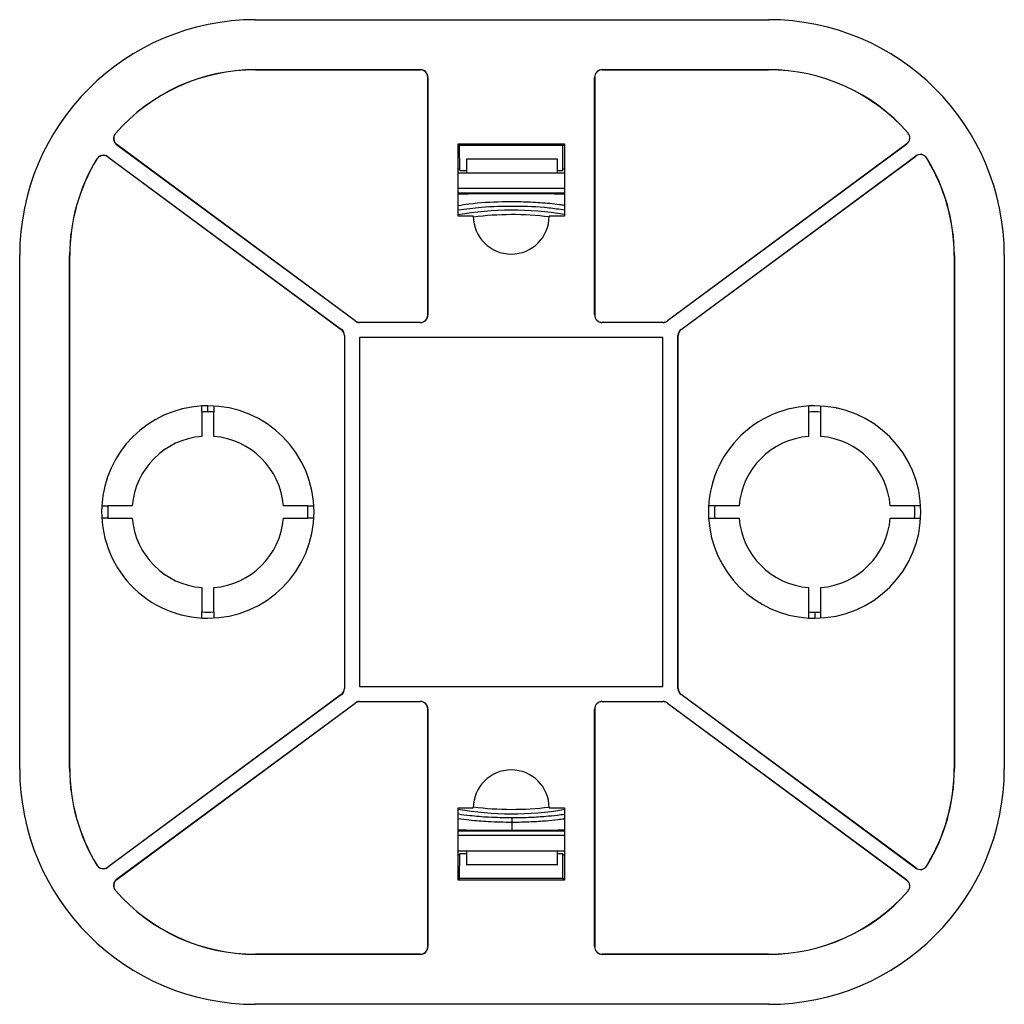
# Model space of a CAD drawing. Units: millimetres. Extents: x 0 to 420, y 0 to 297.
# Drawn here: x 261 to 326, y 132 to 197 of the extents above; entities that cross this region are included whole.
import ezdxf

# ---------------------------------------------------------------- set-up
doc = ezdxf.new("R2010")
doc.units = ezdxf.units.MM

msp = doc.modelspace()

# ---------------------------------------------------------------- linework, layer by layer
at = {"color": 7, "linetype": 'Continuous'}
for p, q in [((276.275, 197.316), (310.074, 197.316)), ((276.275, 194.025), (287.125, 194.025)), ((276.275, 194.025), (276.275, 194.016)), ((276.275, 194.016), (287.125, 194.016)), ((287.125, 194.025), (287.125, 194.016)), ((287.633, 193.516), (287.625, 193.516)), ((287.625, 177.866), (287.625, 193.516)), ((287.633, 193.516), (287.633, 177.866)), ((298.616, 177.866), (298.616, 193.516)), ((298.616, 193.516), (298.625, 193.516)), ((298.625, 193.516), (298.625, 177.866)), ((299.125, 194.025), (310.074, 194.025)), ((299.125, 194.025), (299.125, 194.016)), ((299.125, 194.016), (310.074, 194.016)), ((310.074, 194.025), (310.074, 194.016)), ((267.04, 189.814), (267.033, 189.82)), ((319.275, 189.867), (319.269, 189.861)), ((267.119, 189.084), (267.114, 189.077)), ((282.828, 177.457), (267.114, 189.077)), ((282.833, 177.464), (267.119, 189.084)), ((289.625, 189.13), (296.625, 189.13)), ((289.625, 184.366), (289.625, 189.13)), ((289.625, 189.113), (289.722, 189.016)), ((296.528, 189.016), (289.722, 189.016)), ((289.732, 187.366), (289.722, 189.016)), ((296.517, 187.366), (296.528, 189.016)), ((296.528, 189.016), (296.625, 189.113)), ((296.625, 189.13), (296.625, 184.366)), ((319.191, 189.128), (303.416, 177.464)), ((319.196, 189.121), (303.421, 177.457)), ((319.196, 189.121), (319.191, 189.128)), ((266.538, 188.281), (266.533, 188.273)), ((266.533, 188.273), (281.922, 176.894)), ((266.538, 188.281), (281.927, 176.901)), ((304.322, 176.901), (319.78, 188.331)), ((304.327, 176.894), (319.785, 188.324)), ((319.785, 188.324), (319.78, 188.331)), ((265.801, 188.136), (265.809, 188.131)), ((296.175, 188.116), (290.175, 188.116)), ((290.175, 188.116), (290.175, 187.216)), ((296.175, 187.216), (296.175, 188.116)), ((320.508, 188.184), (320.516, 188.189)), ((289.625, 187.487), (289.731, 187.487)), ((289.625, 187.216), (290.175, 187.216)), ((289.732, 187.366), (290.175, 187.366)), ((290.175, 187.216), (296.175, 187.216)), ((296.175, 187.366), (296.517, 187.366)), ((296.175, 187.216), (296.625, 187.216)), ((296.518, 187.487), (296.625, 187.487)), ((296.625, 186.191), (289.625, 186.191)), ((290.625, 184.366), (289.625, 184.366)), ((296.625, 184.366), (295.625, 184.366)), ((260.725, 147.966), (260.725, 181.765)), ((264.016, 147.966), (264.016, 181.765)), ((264.016, 181.765), (264.025, 181.765)), ((264.025, 147.966), (264.025, 181.765)), ((322.334, 181.765), (322.325, 181.765)), ((322.325, 181.765), (322.325, 147.966)), ((322.334, 181.765), (322.334, 147.966)), ((325.625, 181.765), (325.625, 147.966)), ((287.625, 177.866), (287.633, 177.866)), ((298.616, 177.866), (298.625, 177.866)), ((282.828, 177.457), (282.833, 177.464)), ((283.13, 177.357), (283.13, 177.366)), ((287.125, 177.366), (283.13, 177.366)), ((287.125, 177.357), (283.13, 177.357)), ((287.125, 177.366), (287.125, 177.357)), ((299.125, 177.357), (299.125, 177.366)), ((303.119, 177.366), (299.125, 177.366)), ((303.119, 177.357), (299.125, 177.357)), ((303.119, 177.366), (303.119, 177.357)), ((303.416, 177.464), (303.421, 177.457)), ((281.922, 176.894), (281.927, 176.901)), ((304.322, 176.901), (304.327, 176.894)), ((282.125, 176.492), (282.133, 176.492)), ((282.125, 176.492), (282.125, 153.24)), ((282.133, 176.492), (282.133, 153.24)), ((303.125, 176.366), (283.125, 176.366)), ((283.125, 176.366), (283.125, 153.366)), ((303.125, 153.366), (303.125, 176.366)), ((304.116, 153.24), (304.116, 176.492)), ((304.116, 176.492), (304.125, 176.492)), ((304.125, 153.24), (304.125, 176.492)), ((272.725, 171.454), (272.725, 171.854)), ((272.725, 171.454), (272.725, 169.85)), ((273.125, 171.466), (273.125, 171.866)), ((273.525, 171.854), (273.525, 171.454)), ((273.525, 169.85), (273.525, 171.454)), ((312.725, 171.854), (312.725, 171.454)), ((312.725, 171.454), (312.725, 169.85)), ((313.525, 171.454), (313.525, 171.854)), ((313.525, 169.85), (313.525, 171.454)), ((314.664, 171.716), (314.547, 171.683)), ((266.136, 165.266), (266.537, 165.266)), ((268.141, 165.266), (266.537, 165.266)), ((279.713, 165.266), (278.109, 165.266)), ((279.713, 165.266), (280.113, 165.266)), ((306.537, 165.266), (306.136, 165.266)), ((308.141, 165.266), (306.537, 165.266)), ((319.713, 165.266), (318.109, 165.266)), ((320.113, 165.266), (319.713, 165.266)), ((266.537, 164.466), (266.136, 164.466)), ((266.537, 164.466), (268.141, 164.466)), ((278.109, 164.466), (279.713, 164.466)), ((280.113, 164.466), (279.713, 164.466)), ((306.136, 164.466), (306.537, 164.466)), ((306.537, 164.466), (308.141, 164.466)), ((318.109, 164.466), (319.713, 164.466)), ((319.713, 164.466), (320.113, 164.466)), ((272.725, 159.882), (272.725, 158.278)), ((273.525, 158.278), (273.525, 159.882)), ((312.725, 159.882), (312.725, 158.278)), ((313.525, 158.278), (313.525, 159.882)), ((272.725, 157.877), (272.725, 158.278)), ((273.525, 158.278), (273.525, 157.877)), ((312.725, 158.278), (312.725, 157.877)), ((313.125, 158.266), (313.125, 157.866)), ((313.525, 157.877), (313.525, 158.278)), ((282.133, 153.24), (282.125, 153.24)), ((283.125, 153.366), (303.125, 153.366)), ((304.125, 153.24), (304.116, 153.24)), ((281.922, 152.838), (266.533, 141.458)), ((281.927, 152.831), (266.538, 141.451)), ((281.927, 152.831), (281.922, 152.838)), ((304.327, 152.838), (304.322, 152.831)), ((319.78, 141.4), (304.322, 152.831)), ((319.785, 141.407), (304.327, 152.838)), ((267.114, 140.655), (282.828, 152.275)), ((267.119, 140.648), (282.833, 152.268)), ((282.833, 152.268), (282.828, 152.275)), ((283.13, 152.374), (287.125, 152.374)), ((283.13, 152.366), (283.13, 152.374)), ((283.13, 152.366), (287.125, 152.366)), ((287.125, 152.374), (287.125, 152.366)), ((299.125, 152.374), (303.119, 152.374)), ((299.125, 152.366), (299.125, 152.374)), ((299.125, 152.366), (303.119, 152.366)), ((303.119, 152.374), (303.119, 152.366)), ((303.421, 152.275), (303.416, 152.268)), ((303.416, 152.268), (319.191, 140.603)), ((303.421, 152.275), (319.196, 140.61)), ((287.633, 151.866), (287.625, 151.866)), ((287.625, 136.216), (287.625, 151.866)), ((287.633, 151.866), (287.633, 136.216)), ((298.616, 136.216), (298.616, 151.866)), ((298.625, 151.866), (298.616, 151.866)), ((298.625, 151.866), (298.625, 136.216)), ((264.016, 147.966), (264.025, 147.966)), ((322.334, 147.966), (322.325, 147.966)), ((289.625, 145.366), (290.625, 145.366)), ((289.625, 140.601), (289.625, 145.366)), ((295.625, 145.366), (296.625, 145.366)), ((296.625, 145.366), (296.625, 140.601)), ((296.625, 143.54), (289.625, 143.54)), ((290.175, 142.516), (289.625, 142.516)), ((289.731, 142.244), (289.625, 142.244)), ((289.722, 140.716), (289.732, 142.366)), ((289.732, 142.366), (290.175, 142.366)), ((296.175, 142.516), (290.175, 142.516)), ((290.175, 142.516), (290.175, 141.616)), ((296.625, 142.516), (296.175, 142.516)), ((296.175, 141.616), (296.175, 142.516)), ((296.175, 142.366), (296.517, 142.366)), ((296.528, 140.716), (296.517, 142.366)), ((296.625, 142.244), (296.518, 142.244)), ((265.809, 141.6), (265.801, 141.596)), ((296.175, 141.616), (290.175, 141.616)), ((320.516, 141.542), (320.508, 141.547)), ((266.533, 141.458), (266.538, 141.451)), ((319.78, 141.4), (319.785, 141.407)), ((267.114, 140.655), (267.119, 140.648)), ((289.625, 140.619), (289.722, 140.716)), ((296.625, 140.601), (289.625, 140.601)), ((296.528, 140.716), (289.722, 140.716)), ((296.625, 140.619), (296.528, 140.716)), ((319.191, 140.603), (319.196, 140.61)), ((267.033, 139.912), (267.04, 139.917)), ((319.269, 139.871), (319.275, 139.865)), ((276.275, 135.707), (276.275, 135.716)), ((287.125, 135.716), (276.275, 135.716)), ((287.125, 135.707), (276.275, 135.707)), ((287.125, 135.707), (287.125, 135.716)), ((287.633, 136.216), (287.625, 136.216)), ((298.616, 136.216), (298.625, 136.216)), ((299.125, 135.707), (299.125, 135.716)), ((310.074, 135.716), (299.125, 135.716)), ((310.074, 135.707), (299.125, 135.707)), ((310.074, 135.707), (310.074, 135.716)), ((310.074, 132.416), (276.275, 132.416))]:
    msp.add_line(p, q, dxfattribs=at)
at = {"color": 7, "linetype": 'Continuous', "flags": 128}
for points in [[(293.175, 144.424), (293.175, 144.438), (293.175, 144.46), (293.175, 144.49), (293.175, 144.527), (293.175, 144.57), (293.175, 144.617), (293.175, 144.668), (293.175, 144.72)], [(293.175, 143.872), (293.175, 143.861), (293.175, 143.851), (293.175, 143.843), (293.175, 143.836), (293.175, 143.83), (293.175, 143.826), (293.175, 143.824), (293.175, 143.823)]]:
    msp.add_lwpolyline(points, dxfattribs=at)
at = {"color": 7, "linetype": 'Continuous'}
for centre, radius, start, end in [((276.275, 181.765), 15.551, 90, 180), ((310.074, 181.765), 15.551, 0, 90), ((276.275, 181.765), 12.259, 90, 138.92707), ((276.275, 181.765), 12.251, 90, 138.92707), ((287.125, 193.516), 0.509, 0, 90), ((287.125, 193.516), 0.5, 0, 90), ((299.125, 193.516), 0.509, 90, 180), ((299.125, 193.516), 0.5, 90, 180), ((310.074, 181.765), 12.259, 41.36384, 90), ((310.074, 181.765), 12.251, 41.36384, 90), ((267.417, 189.486), 0.509, 138.92707, 233.51805), ((267.417, 189.486), 0.5, 138.92707, 233.51805), ((318.893, 189.53), 0.5, 306.48195, 41.36384), ((318.893, 189.53), 0.509, 306.48195, 41.36384), ((266.236, 187.871), 0.509, 53.51805, 148.69097), ((266.236, 187.871), 0.5, 53.51805, 148.69097), ((320.083, 187.922), 0.509, 31.60006, 126.48195), ((320.083, 187.922), 0.5, 31.60006, 126.48195), ((276.275, 181.765), 12.259, 148.69097, 180), ((276.275, 181.765), 12.251, 148.69097, 180), ((310.074, 181.765), 12.251, 0, 31.60006), ((310.074, 181.765), 12.259, 0, 31.60006), ((293.175, 164.866), 19.9, 80.01637, 100.27611), ((293.125, 184.366), 2.5, 180, 270), ((293.175, 164.866), 19.6, 82.82094, 97.47288), ((293.125, 184.366), 2.5, 270, 0), ((287.125, 177.866), 0.509, 270, 0), ((287.125, 177.866), 0.5, 270, 0), ((299.125, 177.866), 0.509, 180, 270), ((299.125, 177.866), 0.5, 180, 270), ((283.13, 177.866), 0.509, 233.51805, 270), ((283.13, 177.866), 0.5, 233.51805, 270), ((303.119, 177.866), 0.5, 270, 306.48195), ((303.119, 177.866), 0.509, 270, 306.48195), ((281.625, 176.492), 0.5, 0, 53.51805), ((281.625, 176.492), 0.509, 0, 53.51805), ((304.625, 176.492), 0.509, 126.48195, 180), ((304.625, 176.492), 0.5, 126.48195, 180), ((273.125, 164.866), 7, 93.27583, 176.72529), ((273.125, 164.866), 7, 90, 93.27583), ((273.125, 164.866), 6.6, 90, 93.4746), ((273.125, 164.866), 7, 270, 90), ((273.125, 164.866), 6.6, 86.5254, 90), ((313.125, 164.866), 7, 90, 183.27583), ((313.125, 164.866), 6.6, 86.5254, 93.4746), ((313.125, 164.866), 7, 270, 90), ((273.125, 164.866), 5, 94.58857, 175.41143), ((273.125, 164.866), 5, 4.58857, 85.41143), ((313.125, 164.866), 5, 94.58857, 175.41143), ((313.125, 164.866), 5, 4.58857, 85.41143), ((273.125, 164.866), 7, 176.72529, 270), ((273.125, 164.866), 6.6, 176.5254, 183.4746), ((273.125, 164.866), 6.6, 356.5254, 3.4746), ((313.125, 164.866), 6.6, 176.5254, 183.4746), ((313.125, 164.866), 6.6, 356.5254, 3.4746), ((273.125, 164.866), 5, 184.58857, 265.41143), ((273.125, 164.866), 5, 274.58857, 355.41143), ((313.125, 164.866), 7, 183.27583, 266.72417), ((313.125, 164.866), 5, 184.58857, 265.41143), ((313.125, 164.866), 5, 274.58857, 355.41143), ((273.125, 164.866), 6.6, 266.5254, 273.4746), ((313.125, 164.866), 6.6, 266.5254, 270), ((313.125, 164.866), 7, 266.72417, 270), ((313.125, 164.866), 6.6, 270, 273.4746), ((281.625, 153.24), 0.5, 306.48195, 0), ((281.625, 153.24), 0.509, 306.48195, 0), ((304.625, 153.24), 0.509, 180, 233.51805), ((304.625, 153.24), 0.5, 180, 233.51805), ((283.13, 151.866), 0.509, 90, 126.48195), ((283.13, 151.866), 0.5, 90, 126.48195), ((287.125, 151.866), 0.509, 0, 90), ((287.125, 151.866), 0.5, 0, 90), ((299.125, 151.866), 0.509, 90, 180), ((299.125, 151.866), 0.5, 90, 180), ((303.119, 151.866), 0.509, 53.51805, 90), ((303.119, 151.866), 0.5, 53.51805, 90), ((276.275, 147.966), 15.551, 180, 270), ((276.275, 147.966), 12.259, 180, 211.30903), ((276.275, 147.966), 12.251, 180, 211.30903), ((293.125, 145.366), 2.5, 0, 180), ((310.074, 147.966), 15.551, 270, 0), ((310.074, 147.966), 12.251, 328.39994, 0), ((310.074, 147.966), 12.259, 328.39994, 0), ((293.175, 164.866), 19.6, 262.52712, 277.17906), ((293.175, 164.866), 19.9, 259.72389, 279.98363), ((266.236, 141.86), 0.509, 211.30903, 306.48195), ((266.236, 141.86), 0.5, 211.30903, 306.48195), ((320.083, 141.809), 0.509, 233.51805, 328.39994), ((320.083, 141.809), 0.5, 233.51805, 328.39994), ((267.417, 140.246), 0.509, 126.48195, 221.07293), ((267.417, 140.246), 0.5, 126.48195, 221.07293), ((318.893, 140.201), 0.5, 318.63616, 53.51805), ((318.893, 140.201), 0.509, 318.63616, 53.51805), ((276.275, 147.966), 12.259, 221.07293, 270), ((276.275, 147.966), 12.251, 221.07293, 270), ((310.074, 147.966), 12.251, 270, 318.63616), ((310.074, 147.966), 12.259, 270, 318.63616), ((287.125, 136.216), 0.509, 270, 0), ((287.125, 136.216), 0.5, 270, 0), ((299.125, 136.216), 0.509, 180, 270), ((299.125, 136.216), 0.5, 180, 270)]:
    msp.add_arc(centre, radius, start, end, dxfattribs=at)
for points, knots in [([(289.625, 185.911), (289.957, 185.91), (290.96, 185.909), (292.555, 185.908), (294.274, 185.909), (295.6, 185.91), (296.339, 185.91), (296.625, 185.911)], [0, 0, 0, 0, 0.14349, 0.432292, 0.681652, 0.876799, 1, 1, 1, 1]), ([(289.625, 185.844), (290.526, 185.85), (292.26, 185.861), (294.607, 185.859), (296.031, 185.848), (296.625, 185.843)], [0, 0, 0, 0, 0.387122, 0.744537, 1, 1, 1, 1]), ([(296.625, 185.076), (296.519, 185.092), (295.991, 185.171), (295.039, 185.249), (293.779, 185.312), (292.211, 185.304), (290.822, 185.241), (289.862, 185.086), (289.625, 185.047)], [0, 0, 0, 0, 0.045731, 0.227952, 0.407578, 0.584619, 0.897493, 1, 1, 1, 1]), ([(296.625, 184.764), (296.284, 184.813), (295.194, 184.972), (293.365, 185.033), (291.367, 184.983), (290.136, 184.828), (289.625, 184.764)], [0, 0, 0, 0, 0.147115, 0.470392, 0.779988, 1, 1, 1, 1]), ([(289.625, 144.963), (289.879, 144.929), (290.545, 144.841), (291.729, 144.745), (292.659, 144.729), (293.175, 144.72)], [0, 0, 0, 0, 0.216171, 0.565624, 1, 1, 1, 1]), ([(293.175, 144.72), (293.592, 144.725), (294.333, 144.735), (295.329, 144.804), (296.062, 144.873), (296.471, 144.927), (296.625, 144.947)], [0, 0, 0, 0, 0.361788, 0.642158, 0.8657, 1, 1, 1, 1]), ([(289.625, 144.667), (289.869, 144.634), (290.529, 144.546), (291.713, 144.45), (292.653, 144.434), (293.175, 144.424)], [0, 0, 0, 0, 0.207424, 0.560788, 1, 1, 1, 1]), ([(293.175, 144.424), (293.597, 144.43), (294.346, 144.44), (295.353, 144.51), (296.081, 144.579), (296.482, 144.632), (296.625, 144.651)], [0, 0, 0, 0, 0.36582, 0.649316, 0.875375, 1, 1, 1, 1]), ([(293.175, 143.872), (293.175, 144.014), (293.175, 144.266), (293.175, 144.376), (293.175, 144.424)], [0, 0, 0, 0, 0.559755, 1, 1, 1, 1]), ([(293.175, 143.872), (292.773, 143.873), (291.944, 143.874), (290.759, 143.879), (289.98, 143.885), (289.625, 143.888)], [0, 0, 0, 0, 0.338735, 0.698363, 1, 1, 1, 1]), ([(293.175, 143.823), (292.756, 143.823), (291.808, 143.823), (290.624, 143.822), (289.862, 143.821), (289.625, 143.821)], [0, 0, 0, 0, 0.352322, 0.797984, 1, 1, 1, 1]), ([(296.625, 143.888), (296.356, 143.885), (295.635, 143.879), (294.484, 143.874), (293.602, 143.873), (293.175, 143.872)], [0, 0, 0, 0, 0.235151, 0.629867, 1, 1, 1, 1]), ([(296.625, 143.821), (296.608, 143.821), (296.22, 143.821), (295.457, 143.822), (294.324, 143.823), (293.562, 143.823), (293.175, 143.823)], [0, 0, 0, 0, 0.0146725, 0.3400974, 0.6643498, 1, 1, 1, 1])]:
    msp.add_open_spline(points, degree=3, knots=knots, dxfattribs=at)

doc.saveas('drawing.dxf')
